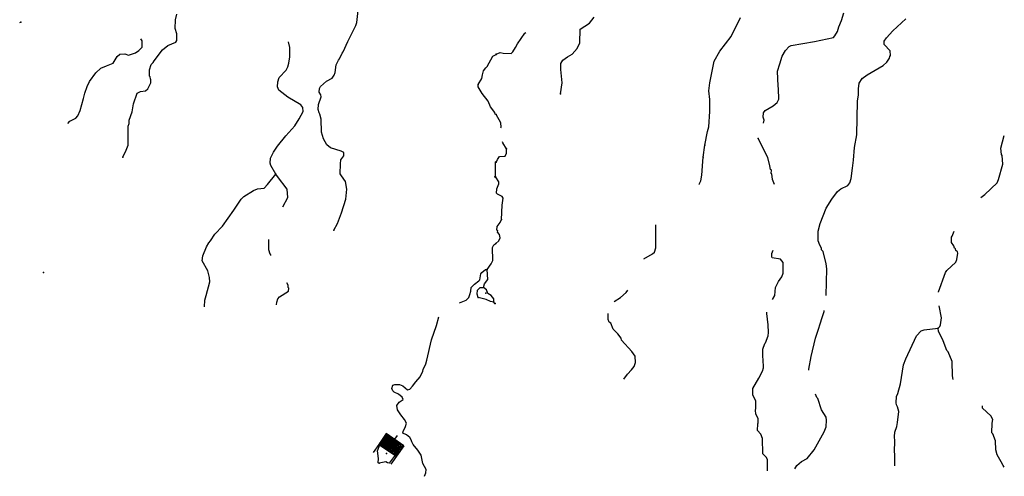
# Model space of a CAD drawing. Extents: x 1558553 to 1722413, y 16053436 to 16311646.
# Drawn here: x 1560633 to 1590850, y 16166344 to 16180355 of the extents above; entities that cross this region are included whole.
import ezdxf

# ---------------------------------------------------------------- set-up
doc = ezdxf.new("R2010")
doc.units = 0
doc.header["$MEASUREMENT"] = 0
doc.layers.add('L3', color=7, linetype='CONTINUOUS')
doc.layers.add('L6', color=7, linetype='CONTINUOUS')

# ---------------------------------------------------------------- blocks, each defined once
blk = doc.blocks.new('DAM_36')
at = {"layer": 'L6', "color": 7, "linetype": 'CONTINUOUS'}
for p, q in [((-202, 316), (-497, 320)), ((200, -88), (-202, 316)), ((192, -48), (-167, 321)), ((202, -16), (-130, 314)), ((203, 29), (-103, 313)), ((199, 65), (-54, 314)), ((206, 101), (-23, 316)), ((201, 136), (18, 312)), ((199, 167), (49, 314)), ((203, 208), (90, 310)), ((199, 243), (129, 317)), ((197, 274), (156, 316)), ((204, 311), (186, 318)), ((204, -225), (-202, 176)), ((200, -266), (-202, 138)), ((165, -328), (-202, 35)), ((196, -129), (-201, 278)), ((197, -338), (-200, 69)), ((202, -195), (-199, 209)), ((197, -160), (-198, 236)), ((201, -297), (-194, 98)), ((347, 6), (202, 3)), ((134, -330), (-202, -3)), ((23, -335), (-201, -117)), ((-56, -331), (-201, -193)), ((-159, -331), (-201, -296)), ((96, -330), (-199, -45)), ((-15, -335), (-199, -148)), ((-91, -336), (-199, -224)), ((-125, -333), (-197, -255)), ((54, -333), (-194, -81)), ((197, -338), (-489, -332))]:
    blk.add_line(p, q, dxfattribs=at)
at = {"layer": 'L6', "color": 7, "linetype": 'CONTINUOUS', "flags": 128}
for points in [[(204, 311), (201, 315), (-202, 316), (-194, -335)], [(197, -338), (204, 311)]]:
    blk.add_lwpolyline(points, dxfattribs=at)

msp = doc.modelspace()

# ---------------------------------------------------------------- linework, layer by layer
at = {"layer": 'L3', "color": 140, "linetype": 'CONTINUOUS'}
for p, q in [((1581609.88, 16176133.67), (1581662.68, 16176508.55)), ((1575237.1, 16175526.46), (1575237.1, 16175985.83)), ((1575237.1, 16175526.46), (1575215.98, 16175537.02))]:
    msp.add_line(p, q, dxfattribs=at)
at = {"layer": 'L3', "color": 140, "linetype": 'CONTINUOUS', "flags": 128}
for points in [[(1570268.77, 16173900.21), (1570384.93, 16174100.85), (1570511.64, 16174428.21), (1570643.64, 16174845.34), (1570670.04, 16175151.58), (1570627.8, 16175394.46), (1570511.64, 16175563.42), (1570469.4, 16175621.5), (1570474.68, 16175927.75), (1570485.24, 16176054.47), (1570585.56, 16176175.91), (1570585.56, 16176276.23), (1570501.08, 16176318.47), (1570168.45, 16176418.79), (1570062.85, 16176519.11), (1569951.98, 16176703.91), (1569893.9, 16176904.56), (1569883.34, 16177300.56), (1569841.1, 16177453.68), (1569819.98, 16177501.2), (1569793.58, 16177596.24), (1569804.14, 16177754.64), (1569883.34, 16177992.24), (1569878.06, 16178050.33), (1569825.26, 16178134.81), (1569835.82, 16178245.69), (1569862.22, 16178309.05), (1570052.3, 16178467.45), (1570221.25, 16178562.49), (1570279.33, 16178652.25), (1570311.01, 16178736.73), (1570342.69, 16178969.05), (1570416.6, 16179116.9), (1570443, 16179159.14), (1570527.48, 16179328.1), (1570559.16, 16179370.34), (1570701.72, 16179687.14), (1570944.59, 16180178.18), (1570976.27, 16180267.95), (1571034.35, 16180727.31)], [(1563795.68, 16176133.67), (1563895.99, 16176350.15), (1563959.35, 16176508.55), (1563959.35, 16177084.08), (1563996.31, 16177168.56), (1563996.31, 16177268.88), (1564086.07, 16177527.6), (1564128.31, 16177775.76), (1564233.91, 16178103.13), (1564344.78, 16178150.65), (1564492.62, 16178171.77), (1564566.54, 16178235.13), (1564661.57, 16178419.93), (1564661.57, 16178509.69), (1564651.01, 16178536.09), (1564635.17, 16178604.73), (1564619.33, 16178625.85), (1564619.33, 16178821.21), (1564666.85, 16178979.61), (1564724.93, 16179037.69), (1564761.89, 16179095.77), (1565020.6, 16179428.42), (1565184.28, 16179560.42), (1565427.15, 16179660.74), (1565453.55, 16179718.82), (1565458.83, 16179919.46), (1565400.75, 16180088.42), (1565416.59, 16180352.43), (1565458.83, 16180521.39)], [(1577227.61, 16178076.73), (1577285.68, 16178419.93), (1577243.45, 16178826.49), (1577243.45, 16179011.29), (1577301.52, 16179116.9), (1577444.08, 16179217.22), (1577591.92, 16179296.42), (1577745.03, 16179475.94), (1577818.95, 16179644.9), (1577834.79, 16180062.02), (1578119.9, 16180252.11), (1578262.46, 16180436.91)], [(1581662.68, 16176508.55), (1581741.87, 16176920.4), (1581784.11, 16177068.24), (1581810.51, 16177538.16), (1581810.51, 16177902.49), (1581784.11, 16178177.05), (1581810.51, 16178419.93), (1581942.51, 16179085.22), (1582116.74, 16179386.18), (1582470.49, 16179834.98), (1582750.32, 16180426.35)], [(1583457.82, 16177179.12), (1583478.94, 16177268.88), (1583452.54, 16177369.2), (1583457.82, 16177495.92), (1583510.62, 16177569.84), (1583753.5, 16177712.4), (1583874.93, 16177812.72), (1583933.01, 16177918.33), (1583917.17, 16178235.13), (1583911.89, 16178330.17), (1583901.33, 16178536.09), (1583890.77, 16178778.97), (1583959.41, 16179000.74), (1584033.33, 16179238.34), (1584133.64, 16179412.58), (1584249.8, 16179528.74), (1584307.88, 16179560.42), (1585025.94, 16179687.14), (1585612, 16179808.58), (1585648.96, 16179861.38), (1585728.16, 16179993.38), (1585775.68, 16180135.95), (1585849.59, 16180326.03), (1585928.79, 16180563.63)], [(1586483.18, 16178546.65), (1586636.29, 16178668.09), (1587127.32, 16178953.22), (1587243.47, 16179053.54), (1587327.95, 16179169.7), (1587333.23, 16179227.78), (1587359.63, 16179254.18), (1587343.79, 16179402.02), (1587159, 16179592.1), (1587159, 16179692.42), (1587232.91, 16179803.3), (1587433.55, 16180009.22), (1587824.26, 16180378.83)], [(1560633.05, 16180267.94), (1560670.01, 16180283.78)], [(1562111.41, 16177168.56), (1562169.49, 16177237.2), (1562354.28, 16177337.52), (1562417.64, 16177400.88), (1562486.28, 16177569.84), (1562586.59, 16177934.16), (1562628.83, 16178103.12), (1562702.75, 16178309.05), (1562776.67, 16178462.17), (1562966.74, 16178726.17), (1563119.86, 16178868.73), (1563294.09, 16178942.65), (1563500.01, 16179021.85), (1563621.44, 16179227.78), (1563711.2, 16179301.7), (1563859.04, 16179312.26), (1563975.19, 16179270.02), (1564191.67, 16179338.66), (1564291.98, 16179412.58), (1564392.3, 16179512.9), (1564387.02, 16179702.98), (1564350.06, 16179771.62)], [(1575252.94, 16179296.42), (1575374.38, 16179343.94), (1575469.42, 16179328.1), (1575712.29, 16179317.54), (1575770.37, 16179370.34), (1575849.57, 16179497.06), (1575907.64, 16179618.5), (1576134.68, 16179945.86), (1576161.08, 16179966.98)], [(1568494.74, 16175610.94), (1568336.35, 16175880.23), (1568320.51, 16175954.15), (1568325.79, 16176101.99), (1568426.1, 16176292.07), (1568542.26, 16176476.87), (1568795.69, 16176793.67), (1569075.52, 16177094.64), (1569212.8, 16177311.12), (1569328.96, 16177538.16), (1569318.4, 16177659.6), (1569260.32, 16177744.08), (1568859.05, 16177976.4), (1568584.5, 16178187.61), (1568542.26, 16178293.21), (1568552.82, 16178446.33), (1568600.34, 16178578.33), (1568811.53, 16178805.37), (1568859.05, 16178910.97), (1568896.01, 16179021.85), (1568927.69, 16179217.22), (1568927.69, 16179497.06), (1568885.45, 16179676.58)], [(1574703.84, 16178367.13), (1574820, 16178551.93), (1574841.12, 16178662.81), (1574862.23, 16178784.25), (1574936.15, 16178879.29), (1574978.39, 16178921.53), (1575152.63, 16179238.34), (1575252.94, 16179285.86)], [(1575252.94, 16177443.12), (1575226.54, 16177453.68), (1575215.98, 16177511.76), (1575083.99, 16177686), (1575010.07, 16177860.24), (1574825.28, 16178092.57), (1574703.84, 16178293.21), (1574703.84, 16178367.13)], [(1585384.97, 16171893.79), (1585400.81, 16172712.2), (1585384.97, 16172860.04), (1585295.21, 16173245.48), (1585242.41, 16173293), (1585237.13, 16173345.81), (1585184.33, 16173435.57), (1585136.81, 16173567.57), (1585142.09, 16173863.25), (1585200.17, 16174100.85), (1585384.97, 16174576.06), (1585559.2, 16174850.62), (1585733.44, 16175088.22), (1585833.75, 16175167.42), (1586050.23, 16175267.74), (1586108.31, 16175346.94), (1586150.54, 16175478.94), (1586187.5, 16175795.75), (1586219.18, 16176043.91), (1586250.86, 16176429.35), (1586324.78, 16176820.08), (1586340.62, 16177860.25), (1586377.58, 16178050.33), (1586377.58, 16178229.85), (1586393.42, 16178404.09), (1586483.18, 16178546.65)], [(1575400.78, 16177036.56), (1575411.34, 16177052.4), (1575400.78, 16177194.96), (1575258.22, 16177443.12)], [(1590126.27, 16174903.42), (1590252.99, 16174987.9), (1590633.13, 16175352.22), (1590675.37, 16175452.54), (1590807.37, 16175917.19), (1590786.25, 16176186.47), (1590759.85, 16176218.15), (1590744.01, 16176413.51), (1590849.61, 16176804.24)], [(1575569.73, 16176392.39), (1575458.86, 16176577.19), (1575453.58, 16176603.59)], [(1583795.73, 16175294.14), (1583732.38, 16175452.54), (1583716.54, 16175626.79), (1583695.42, 16175637.35), (1583700.7, 16175737.67), (1583674.3, 16175753.51), (1583658.46, 16175869.67), (1583595.1, 16176128.39), (1583299.43, 16176709.2)], [(1575252.94, 16175985.83), (1575279.34, 16176012.23), (1575295.18, 16176070.31), (1575353.26, 16176160.07), (1575532.78, 16176170.63), (1575575.01, 16176260.39), (1575569.73, 16176392.39)], [(1581477.88, 16175294.14), (1581483.16, 16175304.7), (1581535.96, 16175410.3), (1581562.36, 16175584.54), (1581594.04, 16176001.67), (1581609.88, 16176133.67)], [(1566303.6, 16171545.31), (1566319.44, 16171745.95), (1566351.12, 16171893.79), (1566467.28, 16172310.91), (1566462, 16172442.91), (1566409.2, 16172654.12), (1566234.97, 16172960.36), (1566250.81, 16173113.48), (1566366.96, 16173388.04), (1566435.6, 16173504.2), (1566493.68, 16173567.57), (1566625.67, 16173778.77), (1566852.71, 16174021.65), (1567201.18, 16174512.69), (1567428.21, 16174850.62), (1567512.69, 16174935.1), (1567808.36, 16175109.34), (1567935.08, 16175162.14), (1568135.71, 16175188.54), (1568236.03, 16175294.14), (1568494.74, 16175610.94)], [(1568711.21, 16174613.01), (1568859.05, 16174903.42), (1568843.21, 16175151.58), (1568542.26, 16175542.3), (1568494.74, 16175610.94)], [(1575416.62, 16174227.57), (1575443.02, 16174660.54), (1575469.42, 16174877.02), (1575437.74, 16174935.1), (1575295.18, 16175003.74), (1575268.78, 16175030.14), (1575279.34, 16175167.42), (1575337.42, 16175320.54), (1575337.42, 16175383.9), (1575242.38, 16175526.46)], [(1575242.38, 16173488.37), (1575337.42, 16173567.57), (1575374.38, 16173662.61), (1575353.26, 16173762.93), (1575300.46, 16173836.85), (1575311.02, 16173879.09), (1575279.34, 16173900.21), (1575284.62, 16174011.09), (1575374.38, 16174127.25), (1575416.62, 16174227.57)], [(1579783.05, 16173013.16), (1580057.6, 16173171.56), (1580110.4, 16173219.08), (1580152.64, 16173351.08), (1580157.92, 16174058.61)], [(1588832.71, 16171994.11), (1588832.71, 16172004.67), (1589049.18, 16172601.32), (1589086.14, 16172659.4), (1589360.69, 16172918.12), (1589392.37, 16172992.04), (1589418.77, 16173187.4), (1589408.21, 16173234.92), (1589365.97, 16173271.88), (1589350.13, 16173319.41), (1589318.45, 16173345.81), (1589302.61, 16173419.73), (1589228.69, 16173520.05), (1589228.69, 16173678.45), (1589244.53, 16173710.13), (1589307.89, 16173863.25)], [(1568341.62, 16173118.76), (1568336.34, 16173150.44), (1568320.51, 16173161), (1568278.27, 16173293), (1568283.55, 16173609.81)], [(1574983.67, 16172685.8), (1575099.83, 16172860.04), (1575152.63, 16172970.92), (1575142.07, 16173361.64), (1575184.3, 16173451.41), (1575242.38, 16173488.37)], [(1583732.38, 16171767.07), (1583811.57, 16171888.51), (1583827.41, 16172141.95), (1583917.17, 16172321.48), (1584017.49, 16172469.32), (1584059.73, 16172580.2), (1584059.73, 16172902.28), (1583985.81, 16173002.6), (1583727.1, 16173050.12), (1583716.54, 16173071.24), (1583716.54, 16173176.84), (1583758.77, 16173287.72)], [(1574133.62, 16171672.03), (1574334.25, 16171751.23), (1574418.73, 16171835.71), (1574450.41, 16171920.19), (1574476.81, 16172025.79), (1574487.37, 16172136.67), (1574587.68, 16172242.27), (1574724.96, 16172337.32), (1574751.36, 16172369), (1574783.04, 16172553.8), (1574820, 16172601.32), (1574925.59, 16172685.8), (1574983.67, 16172685.8)], [(1574862.23, 16172136.67), (1574893.91, 16172252.83), (1574999.51, 16172384.84), (1574983.67, 16172685.8)], [(1568510.58, 16171608.67), (1568521.14, 16171687.87), (1568558.1, 16171788.19), (1568610.9, 16171851.55), (1568885.45, 16172020.51), (1568896.01, 16172120.83), (1568874.89, 16172141.95), (1568869.61, 16172210.59), (1568827.37, 16172279.23)], [(1574703.84, 16171835.71), (1574677.44, 16171936.03), (1574682.72, 16172052.19), (1574761.92, 16172136.67), (1574862.23, 16172136.67)], [(1575184.3, 16171687.87), (1575184.3, 16171788.19), (1575099.83, 16171888.51), (1574999.51, 16171951.87), (1574962.55, 16172062.75), (1574862.23, 16172136.67)], [(1578874.92, 16171708.99), (1579075.55, 16171835.71), (1579244.51, 16171983.55), (1579292.02, 16172052.19)], [(1575184.3, 16171687.87), (1575083.99, 16171703.71), (1574951.99, 16171767.07), (1574703.84, 16171835.71)], [(1575215.98, 16171645.63), (1575200.14, 16171650.91), (1575184.3, 16171687.87)], [(1579175.87, 16169327.69), (1579286.74, 16169475.53), (1579408.18, 16169612.81), (1579487.38, 16169718.41), (1579534.9, 16169834.57), (1579524.34, 16170029.93), (1579418.74, 16170177.78), (1579101.95, 16170520.98), (1579091.39, 16170579.06), (1578991.07, 16170711.06), (1578843.24, 16170858.9), (1578769.32, 16171043.7), (1578727.08, 16171070.1), (1578695.4, 16171154.58), (1578695.4, 16171344.67)], [(1583584.54, 16166513.42), (1583579.26, 16166851.35), (1583552.86, 16166925.27), (1583441.98, 16167036.15), (1583426.14, 16167500.79), (1583378.63, 16167638.07), (1583278.31, 16167754.23), (1583283.59, 16167954.88), (1583299.43, 16167986.56), (1583294.15, 16168113.28), (1583225.51, 16168250.56), (1583209.67, 16168377.28), (1583225.51, 16168430.08), (1583220.23, 16168651.84), (1583135.75, 16168841.92), (1583135.75, 16169042.57), (1583320.55, 16169354.09), (1583426.14, 16169570.57), (1583457.82, 16169670.89), (1583452.54, 16169934.89), (1583436.7, 16170003.54), (1583436.7, 16170246.42), (1583500.06, 16170420.66), (1583515.9, 16170441.78), (1583600.38, 16170652.98), (1583610.94, 16170753.3), (1583600.38, 16170996.18), (1583558.14, 16171344.67), (1583558.14, 16171376.35)], [(1584851.7, 16169602.25), (1584851.7, 16169628.65), (1584920.34, 16170019.38), (1585052.34, 16170579.06), (1585152.65, 16170885.3), (1585184.33, 16170996.18), (1585274.09, 16171244.35), (1585316.33, 16171402.75), (1585316.33, 16171429.15)], [(1588816.87, 16170885.3), (1588874.94, 16170943.38), (1588890.78, 16170996.18), (1588917.18, 16171202.11), (1588853.83, 16171576.99)], [(1573051.25, 16166344.46), (1573093.49, 16166450.06), (1573104.04, 16166550.38), (1573003.73, 16166735.18), (1572950.93, 16166988.63), (1572850.61, 16167141.75), (1572708.06, 16167321.27), (1572671.1, 16167400.47), (1572649.98, 16167458.55), (1572607.74, 16167537.75), (1572502.14, 16167616.95), (1572391.27, 16167669.75), (1572401.83, 16167717.27), (1572475.74, 16167875.67), (1572502.14, 16167970.72), (1572444.06, 16168092.16), (1572327.91, 16168229.44), (1572227.59, 16168387.84), (1572211.75, 16168519.84), (1572275.11, 16168620.16), (1572401.83, 16168704.64), (1572370.15, 16168768), (1572259.27, 16168868.32), (1572127.27, 16168926.4), (1572085.03, 16168968.64), (1572053.36, 16169037.29), (1572085.03, 16169137.61), (1572143.11, 16169158.73), (1572285.67, 16169158.73), (1572391.27, 16169121.77), (1572533.82, 16169000.32), (1572602.46, 16169021.45), (1572686.94, 16169111.21), (1572787.25, 16169243.21), (1572919.25, 16169401.61), (1573009.01, 16169570.57), (1573019.57, 16169618.09), (1573093.49, 16169792.33), (1573125.16, 16169903.21), (1573267.72, 16170536.82), (1573426.12, 16170969.78), (1573494.75, 16171233.78)], [(1587491.62, 16166661.27), (1587491.62, 16167009.75), (1587475.79, 16167110.07), (1587491.62, 16167426.87), (1587475.79, 16167569.43), (1587491.62, 16167696.15), (1587549.7, 16167870.4), (1587576.1, 16167991.84), (1587607.78, 16168335.04), (1587576.1, 16168477.6), (1587544.42, 16168535.68), (1587533.86, 16168593.76), (1587544.42, 16168794.4), (1587586.66, 16168884.17), (1587665.86, 16169179.85), (1587760.9, 16169760.65), (1587824.26, 16169945.45), (1588151.61, 16170652.98), (1588294.16, 16170811.38), (1588394.48, 16170843.06), (1588816.87, 16170885.3)], [(1589276.21, 16169317.13), (1589260.37, 16169428.01), (1589244.53, 16169871.53), (1589128.38, 16170161.94), (1589086.14, 16170204.18), (1588969.98, 16170505.14), (1588901.34, 16170652.98), (1588832.71, 16170784.98), (1588816.87, 16170885.3)], [(1584418.75, 16166576.78), (1584487.39, 16166677.11), (1584624.67, 16166803.83), (1584804.18, 16166893.59), (1585010.1, 16167152.31), (1585316.33, 16167711.99), (1585384.97, 16167859.84), (1585395.53, 16168071.04), (1585384.97, 16168160.8), (1585242.41, 16168387.84), (1585126.25, 16168736.32), (1585099.85, 16168762.72), (1585057.62, 16168863.05)], [(1590849.61, 16166629.59), (1590817.93, 16166677.11), (1590749.29, 16166787.99), (1590633.13, 16167004.47), (1590590.89, 16167152.31), (1590575.05, 16167437.43), (1590501.14, 16167643.35), (1590469.46, 16167680.31), (1590474.74, 16167970.72), (1590501.14, 16168092.16), (1590432.5, 16168203.04), (1590184.35, 16168435.36), (1590179.07, 16168504)], [(1571667.93, 16166745.74), (1571636.25, 16166761.58), (1571641.53, 16166888.31), (1571609.85, 16167125.91), (1571683.77, 16167310.71)], [(1572153.67, 16166988.63), (1571968.88, 16166751.02), (1571916.08, 16166761.58), (1571868.56, 16166793.26), (1571667.93, 16166745.74)]]:
    msp.add_lwpolyline(points, dxfattribs=at)
at = {"layer": 'L3', "color": 140, "linetype": 'CONTINUOUS'}
for p in [(1560670.01, 16180283.78), (1575252.94, 16179296.42), (1575252.94, 16179285.86), (1574703.84, 16178367.13), (1586483.18, 16178546.65), (1577227.61, 16178076.73), (1575252.94, 16177443.12), (1575258.22, 16177443.12), (1581662.68, 16176508.55), (1583299.43, 16176709.2), (1563795.68, 16176133.67), (1575569.73, 16176392.39), (1581609.88, 16176133.67), (1575237.1, 16175985.83), (1575252.94, 16175985.83), (1568494.74, 16175610.94), (1575215.98, 16175537.02), (1575237.1, 16175526.46), (1575242.38, 16175526.46), (1575416.62, 16174227.57), (1570268.77, 16173900.21), (1575242.38, 16173488.37), (1561366.95, 16172596.04), (1574983.67, 16172685.8), (1574862.23, 16172136.67), (1574936.15, 16171967.71), (1574703.84, 16171835.71), (1575184.3, 16171687.87), (1575215.98, 16171645.63), (1575226.54, 16171645.63), (1588816.87, 16170885.3), (1571894.96, 16167046.71), (1571667.93, 16166745.74)]:
    msp.add_point(p, dxfattribs=at)

# ---------------------------------------------------------------- block references
at = {"layer": 'L6', "color": 7, "linetype": 'CONTINUOUS', "xscale": 0.9999992249334594, "yscale": 0.9999992249334594, "zscale": 0.9999992249334594, "rotation": 55.8651977925593}
msp.add_blockref('DAM_36', (1572026.96, 16167310.71), dxfattribs=at)

doc.saveas('drawing.dxf')
